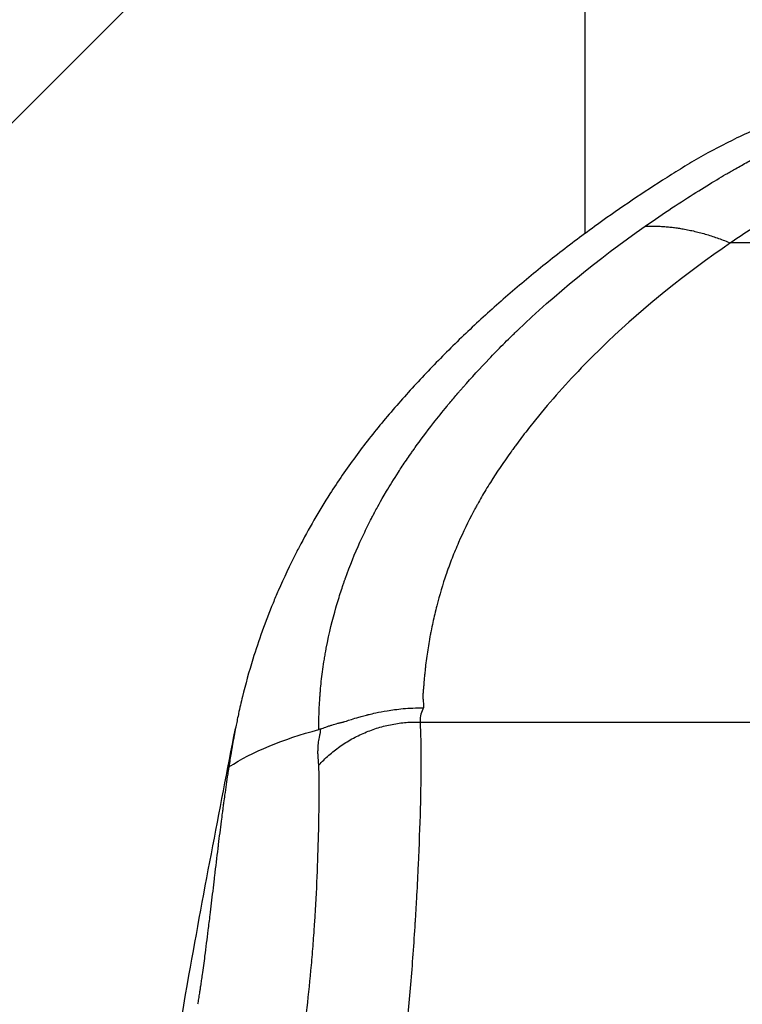
# Model space of a CAD drawing. Units: millimetres. Extents: x -9759 to 9759, y -9759 to 9759.
# Drawn here: x 91 to 144, y 7034 to 7105 of the extents above; entities that cross this region are included whole.
import ezdxf

# ---------------------------------------------------------------- set-up
doc = ezdxf.new("R2010")
doc.units = ezdxf.units.MM
doc.header["$LTSCALE"] = 20
doc.layers.add('2d', color=230, linetype='Continuous')
doc.layers.add('EN16630-TrainingSpace_Hatch', color=20, linetype='Continuous')

msp = doc.modelspace()

# ---------------------------------------------------------------- hatches: boundary and pattern name
at = {"layer": 'EN16630-TrainingSpace_Hatch'}
h = msp.add_hatch(dxfattribs=at)
h.set_pattern_fill('ANSI31', color=256, scale=100)
h.set_pattern_definition([(45, (172.2, 5832.25), (-224.506, 224.506), [])])
h.paths.add_polyline_path([(-827.814, 7417.247, -1), (1172.186, 7417.247), (1172.186, 5707.247), (1171.811, 5052.247, -1), (-828.189, 5052.247), (-827.814, 5736.239)])

# ---------------------------------------------------------------- linework, layer by layer
at = {"layer": '2d'}
msp.add_line((132.186, 7254.197), (132.186, 7089.698), dxfattribs=at)
msp.add_circle((0, 0), 9758.534, dxfattribs=at)
msp.add_ellipse((172.186, 3797.658), major_axis=(4931.877, 0), ratio=0.667378, start_param=1.564829, end_param=1.576764, dxfattribs=at)
for points, knots in [([(172.186, 7102.788), (169.539, 7102.789), (165.569, 7102.585), (160.419, 7101.912), (156.662, 7101.212), (153.045, 7100.319), (149.579, 7099.26), (146.286, 7098.039), (144.22, 7097.121), (142.262, 7096.173), (141.1, 7095.561), (139.768, 7094.783), (139.117, 7094.386), (138.473, 7093.983), (137.193, 7093.171), (135.308, 7091.928), (133.689, 7090.792), (131.917, 7089.509), (130, 7088.065), (127.252, 7085.824), (124.633, 7083.511), (122.146, 7081.124), (120.185, 7079.076), (118.685, 7077.403), (117.592, 7076.131), (116.54, 7074.84), (115.208, 7073.089), (114.286, 7071.744), (112.91, 7069.59), (112.083, 7068.161), (111.328, 7066.696), (111.259, 7066.561)], [0, 0, 0, 0, 0.0670508, 0.1005762, 0.1341016, 0.167627, 0.2011524, 0.2346778, 0.2682032, 0.2682032, 0.3004665, 0.3085324, 0.3165982, 0.324664, 0.3327299, 0.3649932, 0.3972565, 0.3972565, 0.4370853, 0.4769142, 0.516743, 0.5565718, 0.5964006, 0.616315, 0.6362294, 0.6561438, 0.6760582, 0.7158871, 0.7158871, 0.7704315, 0.7759377, 0.7759377, 0.7759377, 0.7759377]), ([(136.555, 7090.235), (137.926, 7091.194), (139.167, 7092.006), (140.793, 7093.028), (141.296, 7093.336), (141.987, 7093.751), (142.206, 7093.882), (142.521, 7094.066), (142.623, 7094.126), (142.773, 7094.212), (142.847, 7094.255), (142.931, 7094.303), (142.973, 7094.327), (142.994, 7094.339), (143.003, 7094.344), (143.009, 7094.347), (143.01, 7094.348), (143.296, 7094.51), (143.586, 7094.673), (144.037, 7094.922), (144.266, 7095.048), (144.539, 7095.196), (144.658, 7095.26), (144.738, 7095.303), (144.779, 7095.325), (144.972, 7095.429), (145.204, 7095.552), (145.477, 7095.695), (145.613, 7095.766), (145.681, 7095.802), (145.715, 7095.82), (145.733, 7095.829), (145.741, 7095.833), (145.745, 7095.835), (145.747, 7095.836), (145.75, 7095.838), (145.755, 7095.841), (145.844, 7095.886), (146.105, 7096.015), (146.213, 7096.069), (146.408, 7096.164), (146.479, 7096.198), (146.593, 7096.252), (146.652, 7096.281), (146.725, 7096.315), (146.763, 7096.333), (146.781, 7096.342), (146.79, 7096.345), (146.795, 7096.348), (146.799, 7096.35), (147.471, 7096.666), (148.176, 7096.977), (149.289, 7097.432), (149.669, 7097.582), (150.252, 7097.803), (150.548, 7097.913), (150.898, 7098.039), (151.075, 7098.102), (151.163, 7098.134), (151.208, 7098.149), (151.23, 7098.157), (151.24, 7098.16), (151.246, 7098.163), (151.247, 7098.163), (152.538, 7098.615), (153.743, 7098.98), (155.932, 7099.58), (156.917, 7099.816), (158.63, 7100.191), (159.36, 7100.331), (160.246, 7100.492), (160.506, 7100.537), (160.845, 7100.594), (160.948, 7100.611), (161.091, 7100.635), (161.159, 7100.646), (161.232, 7100.657), (161.267, 7100.663), (161.285, 7100.666), (161.293, 7100.667), (161.297, 7100.668), (161.299, 7100.668), (161.3, 7100.668), (161.3, 7100.668), (163.131, 7100.961), (164.968, 7101.175), (168.61, 7101.454), (170.416, 7101.521), (172.186, 7101.521)], [0, 0, 0, 0, 0.125, 0.125, 0.1875, 0.1875, 0.21875, 0.21875, 0.234375, 0.234375, 0.242188, 0.246094, 0.248047, 0.249023, 0.249512, 0.249512, 0.25, 0.25, 0.28125, 0.28125, 0.296875, 0.304688, 0.308594, 0.308594, 0.3125, 0.3125, 0.328125, 0.335938, 0.339844, 0.341797, 0.342773, 0.343262, 0.343506, 0.343628, 0.343628, 0.34375, 0.34375, 0.359375, 0.359375, 0.367188, 0.367188, 0.371094, 0.371094, 0.373047, 0.374023, 0.374512, 0.374756, 0.374878, 0.374878, 0.375, 0.375, 0.4375, 0.4375, 0.46875, 0.46875, 0.484375, 0.492188, 0.496094, 0.498047, 0.499023, 0.499512, 0.499756, 0.499756, 0.5, 0.5, 0.5625, 0.5625, 0.625, 0.625, 0.6875, 0.6875, 0.71875, 0.71875, 0.734375, 0.734375, 0.742188, 0.746094, 0.748047, 0.749023, 0.749512, 0.749756, 0.749878, 0.749878, 0.75, 0.75, 0.875, 0.875, 1, 1, 1, 1]), ([(172.185, 7098.383), (170.737, 7098.383), (169.301, 7098.331), (167.167, 7098.173), (166.459, 7098.107), (165.401, 7097.989), (164.874, 7097.924), (164.261, 7097.841), (163.998, 7097.803), (163.823, 7097.778), (163.737, 7097.765), (162.233, 7097.538), (160.859, 7097.274), (158.862, 7096.802), (158.207, 7096.632), (157.24, 7096.358), (156.921, 7096.264), (156.287, 7096.069), (155.974, 7095.968), (154.407, 7095.445), (153.209, 7094.979), (151.923, 7094.4), (151.764, 7094.326), (151.605, 7094.252), (151.583, 7094.242), (151.579, 7094.24), (151.574, 7094.238), (151.567, 7094.234), (151.54, 7094.221), (151.473, 7094.189), (151.218, 7094.065), (150.904, 7093.905), (150.448, 7093.666), (150.2, 7093.535), (149.899, 7093.375), (149.778, 7093.31), (149.73, 7093.284), (149.705, 7093.271), (149.637, 7093.234), (149.235, 7093.019), (148.579, 7092.663), (148.135, 7092.414), (147.934, 7092.299), (147.912, 7092.287), (147.886, 7092.271), (147.88, 7092.268), (147.865, 7092.259), (147.843, 7092.247), (147.761, 7092.199), (147.567, 7092.086), (146.906, 7091.699), (146.296, 7091.328), (144.812, 7090.403), (143.796, 7089.738), (142.753, 7089.025)], [0, 0, 0, 0, 0.125, 0.125, 0.1875, 0.1875, 0.21875, 0.234375, 0.242188, 0.242188, 0.25, 0.25, 0.375, 0.375, 0.4375, 0.4375, 0.46875, 0.46875, 0.5, 0.5, 0.625, 0.625, 0.640625, 0.642578, 0.642578, 0.643066, 0.643066, 0.643555, 0.644531, 0.648438, 0.65625, 0.6875, 0.6875, 0.703125, 0.710938, 0.712891, 0.712891, 0.714844, 0.714844, 0.71875, 0.75, 0.78125, 0.78125, 0.785156, 0.785156, 0.786133, 0.786133, 0.787109, 0.789063, 0.796875, 0.8125, 0.875, 0.875, 1, 1, 1, 1]), ([(112.895, 7053.739), (112.891, 7053.847), (112.891, 7054.15), (112.915, 7054.91), (112.927, 7055.215), (112.958, 7055.741), (112.97, 7055.927), (112.991, 7056.22), (112.998, 7056.319), (113.011, 7056.472), (113.015, 7056.523), (113.021, 7056.6), (113.025, 7056.639), (113.029, 7056.685), (113.031, 7056.707), (113.032, 7056.719), (113.032, 7056.724), (113.033, 7056.727), (113.033, 7056.729), (113.052, 7056.95), (113.075, 7057.176), (113.128, 7057.638), (113.158, 7057.873), (113.223, 7058.35), (113.26, 7058.593), (113.321, 7058.974), (113.343, 7059.104), (113.378, 7059.303), (113.396, 7059.403), (113.415, 7059.504), (113.428, 7059.572), (113.435, 7059.606), (113.657, 7060.763), (113.902, 7061.733), (114.263, 7062.995), (114.382, 7063.383), (114.555, 7063.916), (114.612, 7064.086), (114.695, 7064.33), (114.736, 7064.448), (114.783, 7064.581), (114.806, 7064.647), (114.817, 7064.679), (114.823, 7064.695), (114.826, 7064.703), (114.827, 7064.707), (114.828, 7064.709), (114.828, 7064.709), (115.16, 7065.638), (115.515, 7066.506), (116.063, 7067.725), (116.249, 7068.117), (116.529, 7068.684), (116.669, 7068.963), (116.834, 7069.279), (116.916, 7069.434), (116.957, 7069.512), (116.978, 7069.55), (116.988, 7069.569), (116.993, 7069.579), (116.995, 7069.583), (116.997, 7069.586), (116.998, 7069.588), (117.092, 7069.764), (117.35, 7070.247), (118.046, 7071.417), (118.33, 7071.881), (118.851, 7072.684), (119.041, 7072.969), (119.35, 7073.423), (119.51, 7073.656), (119.709, 7073.939), (119.812, 7074.084), (119.864, 7074.157), (119.89, 7074.193), (119.903, 7074.212), (119.909, 7074.221), (119.912, 7074.225), (119.914, 7074.228), (119.916, 7074.23), (120.233, 7074.674), (120.665, 7075.265), (121.519, 7076.361), (121.839, 7076.761), (122.375, 7077.411), (122.564, 7077.636), (122.861, 7077.986), (123.014, 7078.164), (123.198, 7078.377), (123.292, 7078.485), (123.34, 7078.539), (123.363, 7078.566), (123.375, 7078.58), (123.38, 7078.586), (123.384, 7078.59), (123.386, 7078.592), (123.973, 7079.262), (124.593, 7079.941), (125.577, 7080.969), (125.914, 7081.314), (126.433, 7081.834), (126.696, 7082.095), (127.01, 7082.4), (127.168, 7082.553), (127.247, 7082.63), (127.281, 7082.662), (127.304, 7082.684), (127.316, 7082.696), (130.012, 7085.279), (133.085, 7087.807), (136.555, 7090.235)], [0, 0, 0, 0, 0.03125, 0.03125, 0.046875, 0.046875, 0.054688, 0.054688, 0.058594, 0.058594, 0.060547, 0.060547, 0.061523, 0.062012, 0.062256, 0.062378, 0.062439, 0.062439, 0.0625, 0.0625, 0.078125, 0.078125, 0.09375, 0.09375, 0.109375, 0.109375, 0.117188, 0.117188, 0.121094, 0.123047, 0.123047, 0.125, 0.125, 0.1875, 0.1875, 0.21875, 0.21875, 0.234375, 0.234375, 0.242188, 0.246094, 0.248047, 0.249023, 0.249512, 0.249756, 0.249878, 0.249878, 0.25, 0.25, 0.3125, 0.3125, 0.34375, 0.34375, 0.359375, 0.367188, 0.371094, 0.373047, 0.374023, 0.374512, 0.374756, 0.374878, 0.374878, 0.375, 0.375, 0.4375, 0.4375, 0.46875, 0.46875, 0.484375, 0.484375, 0.492188, 0.496094, 0.498047, 0.499023, 0.499512, 0.499756, 0.499878, 0.499939, 0.499939, 0.5, 0.5, 0.5625, 0.5625, 0.59375, 0.59375, 0.609375, 0.609375, 0.617188, 0.621094, 0.623047, 0.624023, 0.624512, 0.624756, 0.624878, 0.624878, 0.625, 0.625, 0.6875, 0.6875, 0.71875, 0.71875, 0.734375, 0.742188, 0.746094, 0.748047, 0.749023, 0.749023, 0.75, 0.75, 1, 1, 1, 1]), ([(142.753, 7089.025), (139.48, 7086.784), (136.516, 7084.405), (132.534, 7080.618), (131.284, 7079.319), (129.525, 7077.315), (128.674, 7076.299), (127.733, 7075.088), (127.275, 7074.477), (127.049, 7074.169), (126.937, 7074.015), (126.881, 7073.938), (126.857, 7073.905), (126.841, 7073.883), (126.834, 7073.872), (126.288, 7073.116), (125.794, 7072.384), (125.116, 7071.305), (124.793, 7070.771), (124.444, 7070.156), (124.276, 7069.851), (124.194, 7069.699), (124.153, 7069.623), (124.136, 7069.591), (124.125, 7069.569), (124.119, 7069.559), (123.722, 7068.81), (123.182, 7067.689), (122.633, 7066.355), (122.378, 7065.681), (122.256, 7065.343), (122.197, 7065.173), (122.171, 7065.1), (122.154, 7065.052), (122.146, 7065.026), (121.884, 7064.264), (121.655, 7063.499), (121.35, 7062.314), (121.207, 7061.712), (121.057, 7060.993), (120.986, 7060.629), (120.951, 7060.445), (120.934, 7060.354), (120.927, 7060.314), (120.922, 7060.288), (120.92, 7060.274), (120.848, 7059.876), (120.784, 7059.472), (120.699, 7058.84), (120.658, 7058.518), (120.615, 7058.13), (120.594, 7057.933), (120.585, 7057.834), (120.58, 7057.784), (120.577, 7057.759), (120.576, 7057.748), (120.575, 7057.741), (120.575, 7057.736), (120.559, 7057.576), (120.543, 7057.394), (120.516, 7057.084), (120.501, 7056.919), (120.484, 7056.711), (120.476, 7056.619), (120.471, 7056.556), (120.469, 7056.525), (120.461, 7056.426), (120.454, 7056.343), (120.447, 7056.274), (120.445, 7056.246), (120.444, 7056.236), (120.443, 7056.23), (120.443, 7056.226), (120.441, 7056.208), (120.441, 7056.175), (120.445, 7056.101), (120.447, 7056.058), (120.452, 7055.996), (120.454, 7055.963), (120.455, 7055.945), (120.456, 7055.938), (120.456, 7055.933), (120.457, 7055.929), (120.472, 7055.727), (120.487, 7055.525), (120.501, 7055.319)], [0, 0, 0, 0, 0.25, 0.25, 0.375, 0.375, 0.4375, 0.46875, 0.484375, 0.492187, 0.496094, 0.498047, 0.499023, 0.499023, 0.5, 0.5, 0.5625, 0.5625, 0.59375, 0.609375, 0.617187, 0.621094, 0.623047, 0.624023, 0.624023, 0.625, 0.625, 0.6875, 0.71875, 0.734375, 0.742187, 0.746094, 0.748047, 0.748047, 0.75, 0.75, 0.8125, 0.8125, 0.84375, 0.859375, 0.867187, 0.871094, 0.873047, 0.874023, 0.874023, 0.875, 0.875, 0.90625, 0.90625, 0.921875, 0.929687, 0.933594, 0.935547, 0.936523, 0.937012, 0.937256, 0.937256, 0.9375, 0.9375, 0.953125, 0.953125, 0.960937, 0.964844, 0.966797, 0.966797, 0.96875, 0.96875, 0.972656, 0.974609, 0.975586, 0.976074, 0.976074, 0.976562, 0.976562, 0.980469, 0.980469, 0.982422, 0.983398, 0.983887, 0.984131, 0.984253, 0.984253, 0.984375, 0.984375, 1, 1, 1, 1]), ([(109.957, 7063.804), (109.829, 7063.509), (109.128, 7061.852), (108.2, 7059.259), (107.583, 7057.021), (107.364, 7056.128)], [0.8131242, 0.8131242, 0.8131242, 0.8131242, 0.8249759, 0.8795203, 0.9167951, 0.9167951, 0.9167951, 0.9167951]), ([(113.034, 7053.776), (113.139, 7053.821), (113.263, 7053.867), (113.479, 7053.945), (113.556, 7053.972), (113.72, 7054.028), (113.784, 7054.048), (113.993, 7054.114), (114.204, 7054.176), (114.455, 7054.241), (114.582, 7054.271), (114.646, 7054.286), (114.678, 7054.293), (114.693, 7054.297), (114.7, 7054.299), (114.705, 7054.3), (114.709, 7054.301), (114.78, 7054.317), (114.962, 7054.379), (115.417, 7054.525), (115.599, 7054.582), (115.919, 7054.674), (116.034, 7054.707), (116.219, 7054.756), (116.315, 7054.781), (116.431, 7054.81), (116.491, 7054.825), (116.521, 7054.833), (116.537, 7054.836), (116.543, 7054.838), (116.547, 7054.839), (116.551, 7054.84), (116.662, 7054.867), (116.826, 7054.906), (117.262, 7055.001), (117.535, 7055.055), (118.193, 7055.163), (118.579, 7055.216), (119.46, 7055.295), (119.956, 7055.321), (120.501, 7055.319)], [0, 0, 0, 0, 0.0625, 0.0625, 0.09375, 0.09375, 0.125, 0.125, 0.1875, 0.21875, 0.234375, 0.242188, 0.246094, 0.248047, 0.249023, 0.249023, 0.25, 0.25, 0.375, 0.375, 0.4375, 0.4375, 0.46875, 0.46875, 0.484375, 0.492188, 0.496094, 0.498047, 0.499023, 0.499512, 0.499512, 0.5, 0.5, 0.625, 0.625, 0.75, 0.75, 0.875, 0.875, 1, 1, 1, 1]), ([(95.243, 6958.92), (95.23, 6975.022), (96.882, 6991.407), (100.08, 7015.413), (101.626, 7025.396), (104.507, 7041.699), (105.698, 7047.848), (106.855, 7053.807)], [0.029218, 0.029218, 0.029218, 0.029218, 5.84866, 5.84866, 10.027611, 10.027611, 12.721244, 12.721244, 12.721244, 12.721244]), ([(106.877, 7053.918), (106.874, 7053.905), (106.832, 7053.689), (106.792, 7053.477), (106.755, 7053.279)], [0.94984409, 0.94984409, 0.94984409, 0.94984409, 0.95054856, 0.96133352, 0.96133352, 0.96133352, 0.96133352]), ([(112.908, 7051.17), (112.875, 7051.402), (112.854, 7051.628), (112.84, 7051.959), (112.839, 7052.068), (112.841, 7052.23), (112.843, 7052.311), (112.848, 7052.404), (112.85, 7052.451), (112.852, 7052.474), (112.852, 7052.484), (112.853, 7052.49), (112.853, 7052.492), (112.864, 7052.652), (112.881, 7052.803), (112.915, 7053.027), (112.934, 7053.138), (112.961, 7053.266), (112.975, 7053.329), (112.983, 7053.361), (112.986, 7053.374), (112.988, 7053.383), (112.99, 7053.389), (113.003, 7053.446), (113.01, 7053.482), (113.012, 7053.504), (113.012, 7053.506), (113.011, 7053.51), (113.011, 7053.514), (113.011, 7053.524), (113.01, 7053.537), (113.01, 7053.549), (113.01, 7053.561), (113.01, 7053.568), (113.01, 7053.608), (113.018, 7053.675), (113.034, 7053.776)], [0, 0, 0, 0, 0.25, 0.25, 0.375, 0.375, 0.4375, 0.46875, 0.484375, 0.492188, 0.496094, 0.496094, 0.5, 0.5, 0.625, 0.625, 0.6875, 0.71875, 0.734375, 0.742187, 0.746094, 0.746094, 0.75, 0.75, 0.8125, 0.8125, 0.820312, 0.820312, 0.828125, 0.828125, 0.84375, 0.859375, 0.859375, 0.875, 0.875, 1, 1, 1, 1]), ([(120.247, 7054.285), (120.283, 7053.464), (120.3, 7052.524), (120.301, 7050.419), (120.284, 7049.253), (120.218, 7046.727), (120.168, 7045.365), (120.068, 7043.214), (120.031, 7042.478), (119.969, 7041.354), (119.948, 7040.975), (119.914, 7040.403), (119.897, 7040.116), (119.879, 7039.827), (119.867, 7039.635), (119.861, 7039.537), (119.758, 7037.917), (119.649, 7036.42), (119.406, 7033.549), (119.271, 7032.176), (118.976, 7029.6), (118.815, 7028.398), (118.466, 7026.189), (118.277, 7025.183), (118.075, 7024.28)], [0, 0, 0, 0, 0.125, 0.125, 0.25, 0.25, 0.375, 0.375, 0.4375, 0.4375, 0.46875, 0.46875, 0.484375, 0.492187, 0.492187, 0.5, 0.5, 0.625, 0.625, 0.75, 0.75, 0.875, 0.875, 1, 1, 1, 1]), ([(106.755, 7053.279), (106.735, 7053.174), (106.679, 7052.866), (106.625, 7052.558), (106.589, 7052.35)], [0.96133352, 0.96133352, 0.96133352, 0.96133352, 0.96703238, 0.97814318, 0.97814318, 0.97814318, 0.97814318]), ([(106.589, 7052.35), (106.572, 7052.249), (106.502, 7051.835), (106.431, 7051.396), (106.374, 7051.032)], [0.97814318, 0.97814318, 0.97814318, 0.97814318, 0.98351619, 1, 1, 1, 1]), ([(106.363, 7050.962), (106.36, 7050.945), (106.354, 7050.907), (106.345, 7050.85), (106.339, 7050.812), (106.321, 7050.696), (106.307, 7050.598), (106.292, 7050.5)], [0.0253566, 0.0253566, 0.0253566, 0.0253566, 0.0434936, 0.0652404, 0.0869871, 0.0869871, 0.2012504, 0.2012504, 0.2012504, 0.2012504]), ([(106.374, 7051.032), (106.37, 7051.013), (106.367, 7050.989), (106.363, 7050.965), (106.363, 7050.962)], [0, 0, 0, 0, 0.02174678, 0.02535664, 0.02535664, 0.02535664, 0.02535664]), ([(111.146, 7028.061), (111.516, 7029.7), (111.812, 7031.58), (112.169, 7034.581), (112.273, 7035.611), (112.411, 7037.176), (112.454, 7037.7), (112.513, 7038.488), (112.542, 7038.883), (112.574, 7039.343), (112.589, 7039.573), (112.596, 7039.672), (112.6, 7039.737), (112.602, 7039.768), (112.677, 7040.918), (112.735, 7042.013), (112.827, 7044.124), (112.86, 7045.14), (112.906, 7047.065), (112.918, 7047.975), (112.926, 7049.669), (112.92, 7050.453), (112.908, 7051.17)], [0, 0, 0, 0, 0.25, 0.25, 0.375, 0.375, 0.4375, 0.4375, 0.46875, 0.484375, 0.492188, 0.496094, 0.496094, 0.5, 0.5, 0.625, 0.625, 0.75, 0.75, 0.875, 0.875, 1, 1, 1, 1]), ([(106.292, 7050.5), (106.217, 7050.008), (106.118, 7049.323), (106.021, 7048.618), (105.996, 7048.432)], [0.2012504, 0.2012504, 0.2012504, 0.2012504, 0.7715703, 0.9746406, 0.9746406, 0.9746406, 0.9746406]), ([(105.896, 7047.685), (105.87, 7047.487), (105.772, 7046.739), (105.677, 7045.976), (105.608, 7045.413)], [0.00786043, 0.00786043, 0.00786043, 0.00786043, 0.01471463, 0.03357036, 0.03357036, 0.03357036, 0.03357036]), ([(105.608, 7045.413), (105.596, 7045.317), (105.503, 7044.56), (105.404, 7043.726), (105.316, 7042.99), (105.308, 7042.919)], [0.03357036, 0.03357036, 0.03357036, 0.03357036, 0.03679796, 0.05888129, 0.06123197, 0.06123197, 0.06123197, 0.06123197]), ([(105.308, 7042.919), (105.238, 7042.325), (105.134, 7041.445), (105.029, 7040.576), (104.995, 7040.295)], [0.06123197, 0.06123197, 0.06123197, 0.06123197, 0.08096462, 0.09050926, 0.09050926, 0.09050926, 0.09050926]), ([(104.995, 7040.295), (104.951, 7039.925), (104.827, 7038.911), (104.642, 7037.454), (104.5, 7036.406), (104.438, 7035.968)], [0.09050926, 0.09050926, 0.09050926, 0.09050926, 0.10304795, 0.12513128, 0.14182257, 0.14182257, 0.14182257, 0.14182257]), ([(104.438, 7035.968), (104.418, 7035.826), (104.398, 7035.685), (104.359, 7035.414), (104.325, 7035.181), (104.289, 7034.945), (104.274, 7034.846)], [0.14182257, 0.14182257, 0.14182257, 0.14182257, 0.14721461, 0.14721461, 0.15235954, 0.15604845, 0.15604845, 0.15604845, 0.15604845]), ([(104.274, 7034.846), (104.268, 7034.807), (104.241, 7034.63), (104.193, 7034.317), (104.15, 7034.051), (104.124, 7033.886), (104.118, 7033.851), (104.112, 7033.817)], [0.15604845, 0.15604845, 0.15604845, 0.15604845, 0.15750448, 0.16264942, 0.16779436, 0.16779436, 0.16923282, 0.16923282, 0.16923282, 0.16923282])]:
    msp.add_open_spline(points, degree=3, knots=knots, dxfattribs=at)
for points, weights in [([(136.555, 7090.235), (139.514, 7090.37), (142.753, 7089.025)], [1, 0.978910508104, 1]), ([(112.908, 7051.17), (115.863, 7054.384), (120.247, 7054.285)], [1, 0.9111703892, 1])]:
    msp.add_rational_spline(points, weights, degree=2, dxfattribs=at)
for points in [[(111.259, 7066.561), (110.795, 7065.652), (110.36, 7064.73), (109.957, 7063.804)], [(107.364, 7056.128), (107.262, 7055.713), (107.167, 7055.303), (107.078, 7054.895)], [(120.501, 7055.319), (120.327, 7055.056), (120.242, 7054.712), (120.247, 7054.285)], [(107.067, 7054.842), (106.994, 7054.504), (106.936, 7054.219), (106.882, 7053.943)], [(107.078, 7054.895), (107.074, 7054.877), (107.071, 7054.859), (107.067, 7054.842)], [(106.374, 7051.032), (108.09, 7052.142), (110.306, 7053.053), (112.895, 7053.739)], [(106.882, 7053.943), (106.88, 7053.935), (106.878, 7053.927), (106.877, 7053.918)], [(113.034, 7053.776), (112.988, 7053.769), (112.941, 7053.754), (112.895, 7053.739)], [(120.247, 7054.285), (154.869, 7054.248), (189.502, 7054.248), (224.124, 7054.285)], [(105.939, 7048.01), (105.924, 7047.902), (105.91, 7047.794), (105.896, 7047.685)], [(105.986, 7048.362), (105.97, 7048.245), (105.955, 7048.128), (105.939, 7048.01)], [(105.996, 7048.432), (105.993, 7048.409), (105.989, 7048.385), (105.986, 7048.362)]]:
    msp.add_open_spline(points, degree=3, dxfattribs=at)

doc.saveas('drawing.dxf')
